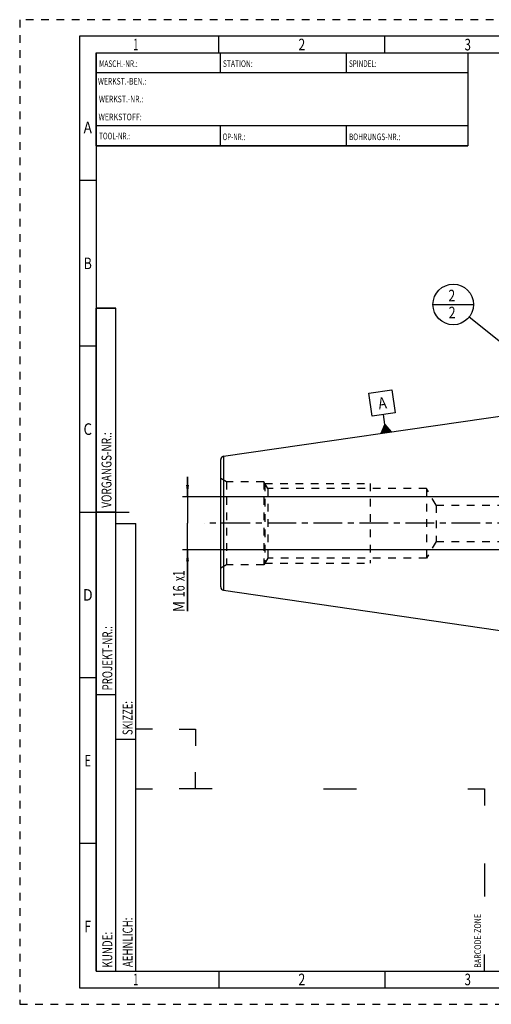
# Model space of a CAD drawing. Units: millimetres. Extents: x 0 to 420, y 0 to 297.
# Drawn here: x 0 to 142, y 0 to 297 of the extents above; entities that cross this region are included whole.
import ezdxf
from ezdxf.enums import TextEntityAlignment as Align

# ---------------------------------------------------------------- set-up
doc = ezdxf.new("R2010")
doc.units = ezdxf.units.MM
doc.header["$LTSCALE"] = 23.1
doc.linetypes.add('CENTER', pattern=[0.6, 0.375, -0.075, 0.075, -0.075])
doc.linetypes.add('HIDDEN', pattern=[0.2, 0.1, -0.1])
doc.layers.get('0').update_dxf_attribs({"linetype": 'CONTINUOUS'})
for name, color, linetype in [('30338814_AXIS', 7, 'CONTINUOUS'), ('30338814_CL', 7, 'CONTINUOUS'), ('30338814_DIM', 7, 'CONTINUOUS'), ('30338814_HL', 7, 'CONTINUOUS'), ('606467123-000-00-ED1_CL', 7, 'CONTINUOUS'), ('606467123-000-00-ED1_FORMAT', 7, 'CONTINUOUS')]:
    doc.layers.add(name, color=color, linetype=linetype)
doc.styles.get("Standard").update_dxf_attribs({"font": 'TXT.SHX', "width": 0.7})
doc.styles.add('TEXTSTYLE_2', font='TXT.SHX', dxfattribs={"width": 0.675})
doc.dimstyles.new('DIMSTYLE_1', dxfattribs={"dimtxt": 3.5, "dimasz": 3.5, "dimexe": 0.18, "dimexo": 0.0625, "dimgap": 0.09, "dimtad": 1, "dimdec": 3, "dimdsep": 46, "dimtxsty": 'STANDARD', "dimblk": '_FILLED', "dimblk1": '_FILLED', "dimblk2": '_FILLED', "dimcen": 0.09, "dimclrt": 2, "dimadec": 0, "dimazin": 0, "dimtp": 0.1, "dimtm": 0.1, "dimtfac": 1, "dimtdec": 3, "dimtofl": 0, "dimtmove": 0, "dimatfit": 3, "dimldrblk": '_FILLED', "dimfxl": 1, "dimtolj": 1, "dimarcsym": 0})
doc.dimstyles.get("Standard").update_dxf_attribs({"dimtxt": 3.5, "dimasz": 3.5, "dimexe": 0.18, "dimexo": 0.0625, "dimgap": 0.09, "dimtad": 1, "dimdec": 3, "dimdsep": 46, "dimtxsty": 'STANDARD', "dimblk": '_FILLED', "dimblk1": '_FILLED', "dimblk2": '_FILLED', "dimcen": 0.09, "dimclrt": 2, "dimadec": 0, "dimazin": 0, "dimtol": 1, "dimtp": 0.005, "dimtm": 0.005, "dimtfac": 1, "dimtdec": 3, "dimtofl": 0, "dimtmove": 0, "dimatfit": 3, "dimldrblk": '_FILLED', "dimfxl": 1, "dimtolj": 1, "dimarcsym": 0})

# ---------------------------------------------------------------- blocks, each defined once
blk = doc.blocks.new('BARCODEBOX_BL0', base_point=(87.5, 46.5))
at = {"layer": '606467123-000-00-ED1_FORMAT', "color": 3, "linetype": 'CONTINUOUS'}
for p, q in [((40, 83), (35, 83)), ((48, 83), (53, 83)), ((53, 83), (53, 78)), ((53, 65), (53, 70)), ((35, 65), (40, 65)), ((58, 65), (48, 65)), ((91.5, 65), (101.5, 65)), ((135, 65), (140, 65)), ((140, 65), (140, 60)), ((140, 42.5), (140, 32.5)), ((140, 10), (140, 15))]:
    blk.add_line(p, q, dxfattribs=at)
at = {"layer": '606467123-000-00-ED1_FORMAT', "color": 2, "linetype": 'CONTINUOUS', "width": 0.787698}
blk.add_text('BARCODE-ZONE', height=2, rotation=90, dxfattribs=at).set_placement((139, 11))
blk = doc.blocks.new('_FILLED')
at = {"color": 0, "linetype": 'BYBLOCK'}
blk.add_solid([(0, 0), (-1, 0.125), (-1, -0.125)], dxfattribs=at)
blk = doc.blocks.new('*D7')
at = {"layer": '30338814_DIM', "color": 3, "linetype": 'CONTINUOUS'}
for p, q in [((50.56, 153.1), (50.56, 159.1)), ((50.56, 159.1), (50.56, 145.1)), ((191.86, 153.1), (49.06, 153.1)), ((50.56, 118.62), (50.56, 145.1)), ((191.86, 137.1), (49.06, 137.1)), ((50.56, 137.1), (50.56, 118.62))]:
    blk.add_line(p, q, dxfattribs=at)
at = {"layer": '30338814_DIM', "color": 3, "linetype": 'CONTINUOUS', "xscale": 3.5, "yscale": 3.5, "zscale": 3.5}
for p, rotation in [((50.56, 153.1), 270), ((50.56, 137.1), 90)]:
    blk.add_blockref('_FILLED', p, dxfattribs=dict(at, rotation=rotation))
at = {"layer": '30338814_DIM', "color": 2, "linetype": 'CONTINUOUS'}
for s, width, p in [('x1', 0.642857, (49.69, 130.87)), ('16', 0.678571, (49.69, 126.37)), ('M', 0.857143, (49.69, 121.62))]:
    blk.add_text(s, height=3.5, rotation=90, dxfattribs=dict(at, width=width)).set_placement(p, align=Align.RIGHT)
blk = doc.blocks.new('GEOM_TOLERANCE_SYMBOLS_BL2', base_point=(109.12, 178.77))
at = {"layer": '606467123-000-00-ED1_CL', "color": 3, "linetype": 'CONTINUOUS'}
for p, q in [((105.15, 184.31), (112.08, 185.32)), ((106.16, 177.38), (105.15, 184.31)), ((112.08, 185.32), (113.09, 178.39)), ((113.09, 178.39), (106.16, 177.38)), ((110.06, 174.92), (109.62, 177.89)), ((108.93, 172.23), (110.06, 174.92)), ((111.9, 172.66), (108.93, 172.23)), ((109.03, 172.24), (109.01, 172.41)), ((109.13, 172.26), (109.08, 172.59)), ((109.23, 172.27), (109.16, 172.77)), ((109.33, 172.29), (109.23, 172.95)), ((109.43, 172.3), (109.31, 173.13)), ((109.53, 172.31), (109.38, 173.31)), ((109.62, 172.33), (109.46, 173.49)), ((109.72, 172.34), (109.53, 173.67)), ((109.82, 172.36), (109.61, 173.84)), ((109.92, 172.37), (109.68, 174.02)), ((110.02, 172.39), (109.76, 174.2)), ((110.12, 172.4), (109.83, 174.38)), ((110.22, 172.42), (109.91, 174.56)), ((110.32, 172.43), (109.98, 174.74)), ((110.06, 174.92), (111.9, 172.66)), ((110.42, 172.44), (110.06, 174.92)), ((110.51, 172.46), (110.18, 174.77)), ((110.61, 172.47), (110.3, 174.62)), ((110.71, 172.49), (110.42, 174.47)), ((110.81, 172.5), (110.55, 174.32)), ((110.91, 172.52), (110.67, 174.16)), ((111.01, 172.53), (110.79, 174.01)), ((111.11, 172.55), (110.92, 173.86)), ((111.21, 172.56), (111.04, 173.71)), ((111.31, 172.57), (111.16, 173.56)), ((111.41, 172.59), (111.29, 173.41)), ((111.5, 172.6), (111.41, 173.26)), ((111.6, 172.62), (111.53, 173.11)), ((111.7, 172.63), (111.65, 172.96)), ((111.8, 172.65), (111.78, 172.81))]:
    blk.add_line(p, q, dxfattribs=at)
at = {"layer": '606467123-000-00-ED1_CL', "color": 2, "linetype": 'CONTINUOUS', "width": 0.857143}
blk.add_text('A', height=3.5, rotation=8.2972, dxfattribs=at).set_placement((108.28, 179.46))
blk = doc.blocks.new('BOMBALLOON_BL4', base_point=(130.63, 211.1))
at = {"layer": '606467123-000-00-ED1_CL', "color": 3, "linetype": 'CONTINUOUS'}
blk.add_line((124.5, 211.1), (136.75, 211.1), dxfattribs=at)
blk.add_circle((130.63, 211.1), 6.12, dxfattribs=at)
at = {"layer": '606467123-000-00-ED1_CL', "color": 2, "linetype": 'CONTINUOUS', "width": 0.785714}
for p in [(129.15, 212.03), (129.25, 206.92)]:
    blk.add_text('2', height=3.5, dxfattribs=at).set_placement(p)

msp = doc.modelspace()

# ---------------------------------------------------------------- linework, layer by layer
at = {"layer": '30338814_AXIS', "color": 3, "linetype": 'CENTER'}
msp.add_line((277.3629, 145.0953), (55.5629, 145.0953), dxfattribs=at)
at = {"layer": '30338814_CL', "color": 7, "linetype": 'CONTINUOUS'}
for p, q in [((61.4186, 165.2991), (162.3629, 180.0203)), ((60.5629, 125.881), (60.5629, 164.3096)), ((61.4186, 124.8915), (162.3629, 110.1703))]:
    msp.add_line(p, q, dxfattribs=at)
at = {"layer": '30338814_CL', "color": 9, "linetype": 'CONTINUOUS'}
msp.add_line((61.4186, 165.2991), (61.4186, 124.8915), dxfattribs=at)
at = {"layer": '30338814_CL', "color": 7, "linetype": 'CONTINUOUS'}
for centre, start, end in [((61.5629, 164.3096), 98.29722, 180), ((61.5629, 125.881), 180, 261.70278)]:
    msp.add_arc(centre, 1, start, end, dxfattribs=at)
at = {"layer": '30338814_HL', "color": 6, "linetype": 'HIDDEN'}
for p, q in [((62.295, 157.5953), (60.5629, 158.5953)), ((62.295, 157.5953), (62.295, 132.5953)), ((73.5629, 157.5953), (62.295, 157.5953)), ((73.5629, 157.5953), (73.5629, 132.5953)), ((74.7176, 155.5953), (73.5629, 157.5953)), ((73.8516, 157.0953), (73.8516, 133.0953)), ((73.8516, 157.0953), (105.5629, 157.0953)), ((74.7176, 155.5953), (74.7176, 134.5953)), ((122.5629, 155.5953), (74.7176, 155.5953)), ((105.5629, 157.0953), (105.5629, 133.0953)), ((122.5629, 155.5953), (122.5629, 134.5953)), ((125.4497, 150.5953), (122.5629, 155.5953)), ((125.4497, 150.5953), (125.4497, 139.5953)), ((125.4497, 150.5953), (181.2082, 150.5953)), ((125.4497, 139.5953), (122.5629, 134.5953)), ((125.4497, 139.5953), (181.2082, 139.5953)), ((74.7176, 134.5953), (73.5629, 132.5953)), ((122.5629, 134.5953), (74.7176, 134.5953)), ((62.295, 132.5953), (60.5629, 131.5953)), ((73.5629, 132.5953), (62.295, 132.5953)), ((73.8516, 133.0953), (105.5629, 133.0953))]:
    msp.add_line(p, q, dxfattribs=at)
at = {"layer": '606467123-000-00-ED1_FORMAT', "color": 6, "linetype": 'HIDDEN'}
for p, q in [((0, 297), (0, 0)), ((420, 297), (0, 297)), ((0, 0), (420, 0))]:
    msp.add_line(p, q, dxfattribs=at)
at = {"layer": '606467123-000-00-ED1_FORMAT', "color": 7, "linetype": 'CONTINUOUS'}
for p, q in [((18, 292), (18, 5)), ((415, 292), (18, 292)), ((23, 259), (23, 287)), ((23.0001, 287), (135.0001, 287)), ((60.5, 281.0048), (60.5, 287)), ((98.5, 281.0048), (98.5, 287)), ((135, 287), (135, 259)), ((135.0001, 281), (23.0001, 281)), ((135.0001, 265), (23.0001, 265)), ((60.5, 259), (60.5, 265)), ((98.5, 259), (98.5, 265)), ((135.0001, 259), (23.0001, 259)), ((18, 148.5), (33, 148.5)), ((18, 5), (415, 5))]:
    msp.add_line(p, q, dxfattribs=at)
at = {"layer": '606467123-000-00-ED1_FORMAT', "color": 3, "linetype": 'CONTINUOUS'}
for p, q in [((60, 287), (60, 292)), ((110, 287), (110, 292)), ((23, 287), (135, 287)), ((23, 287), (23, 259)), ((23, 287), (23.0001, 287)), ((135, 287), (135, 259)), ((135.0001, 287), (264.9014, 287)), ((23, 259), (135, 259)), ((23, 259), (23, 10)), ((23, 248.5), (18, 248.5)), ((23, 10), (23, 210)), ((23, 210), (29, 210)), ((29, 210), (23, 210)), ((29, 10), (29, 210)), ((29, 10), (29, 210)), ((23, 198.5), (18, 198.5)), ((23, 148.515), (29, 148.515)), ((29, 10), (29, 145)), ((29, 145), (35, 145)), ((35, 10), (35, 145)), ((23, 98.5), (18, 98.5)), ((23, 93.5), (29, 93.5)), ((29, 80), (35, 80)), ((23, 48.5), (18, 48.5)), ((23, 10), (29, 10)), ((23, 10), (147, 10)), ((29, 10), (35, 10)), ((60, 10), (60, 5)), ((110, 10), (110, 5))]:
    msp.add_line(p, q, dxfattribs=at)

# ---------------------------------------------------------------- block references
at = {"layer": '606467123-000-00-ED1_CL', "color": 3, "linetype": 'CONTINUOUS'}
for name, p in [('BOMBALLOON_BL4', (130.6296, 211.0953)), ('GEOM_TOLERANCE_SYMBOLS_BL2', (109.1171, 178.7733))]:
    msp.add_blockref(name, p, dxfattribs=at)
at = {"layer": '606467123-000-00-ED1_FORMAT', "color": 3, "linetype": 'CONTINUOUS'}
msp.add_blockref('BARCODEBOX_BL0', (87.5, 46.5), dxfattribs=at)

# ---------------------------------------------------------------- texts
at = {"layer": '606467123-000-00-ED1_FORMAT', "color": 90, "linetype": 'CONTINUOUS', "style": 'TEXTSTYLE_2'}
for s, width, p in [('1', 0.571429, (35, 287.75)), ('2', 0.785714, (85, 287.75)), ('3', 0.714286, (135, 287.75)), ('A', 0.857143, (20.5, 262.75)), ('B', 0.785714, (20.5, 221.75)), ('C', 0.833333, (20.5, 171.75)), ('D', 0.904762, (20.5, 121.75)), ('E', 0.714286, (20.5, 71.75)), ('F', 0.714286, (20.5, 21.75)), ('1', 0.571429, (35, 5.75)), ('2', 0.785714, (85, 5.75)), ('3', 0.714286, (135, 5.75))]:
    msp.add_text(s, height=3.5, dxfattribs=dict(at, width=width)).set_placement(p, align=Align.CENTER)
at = {"layer": '606467123-000-00-ED1_FORMAT', "color": 2, "linetype": 'CONTINUOUS'}
for s, width, p in [('MASCH.-NR.:', 0.718615, (23.9272, 282.7195)), ('STATION:', 0.741071, (61.2213, 282.7442)), ('SPINDEL:', 0.702381, (99.212, 282.7442)), ('WERKST.-BEN.:', 0.752747, (23.5638, 277.4329)), ('WERKST.-NR.:', 0.755952, (23.8682, 272.0623)), ('WERKSTOFF:', 0.785714, (23.7507, 266.6578)), ('TOOL-NR.:', 0.698413, (23.931, 260.9091)), ('OP-NR.:', 0.683673, (61.14, 260.6643)), ('BOHRUNGS-NR.:', 0.730769, (99.2058, 260.6643))]:
    msp.add_text(s, height=2, dxfattribs=dict(at, width=width)).set_placement(p)
for s, width, p in [('VORGANGS-NR.:', 0.739927, (27.6554, 149.7734)), ('PROJEKT-NR.:', 0.714286, (27.9025, 94.6666)), ('SKIZZE:', 0.693878, (34, 81.225)), ('AEHNLICH:', 0.71164, (34, 11.225)), ('KUNDE:', 0.722222, (27.9025, 11.0873))]:
    msp.add_text(s, height=3, rotation=90, dxfattribs=dict(at, width=width)).set_placement(p)

# ---------------------------------------------------------------- dimensions: what is measured, and where the dimension line sits
at = {"layer": '30338814_DIM', "color": 3, "linetype": 'CONTINUOUS'}
dim = msp.add_linear_dim(base=(50.5629, 153.0953), p1=(191.8629, 137.0953), p2=(191.8629, 153.0953), angle=90, text='M<>x1', dimstyle='DIMSTYLE_1', dxfattribs=at)
dim.commit()
dim.dimension.update_dxf_attribs({"geometry": '*D7', "text_midpoint": (49.6742, 121.3905), "dimtype": 160})

# ---------------------------------------------------------------- leaders
at = {"layer": '606467123-000-00-ED1_CL', "color": 3, "linetype": 'CONTINUOUS'}
msp.add_leader([(185.3761, 167.2745), (135.4114, 207.2678)], dimstyle='STANDARD', override={"dimtad": 0, "dimldrblk": 'DOT'}, dxfattribs=at)

doc.saveas('drawing.dxf')
